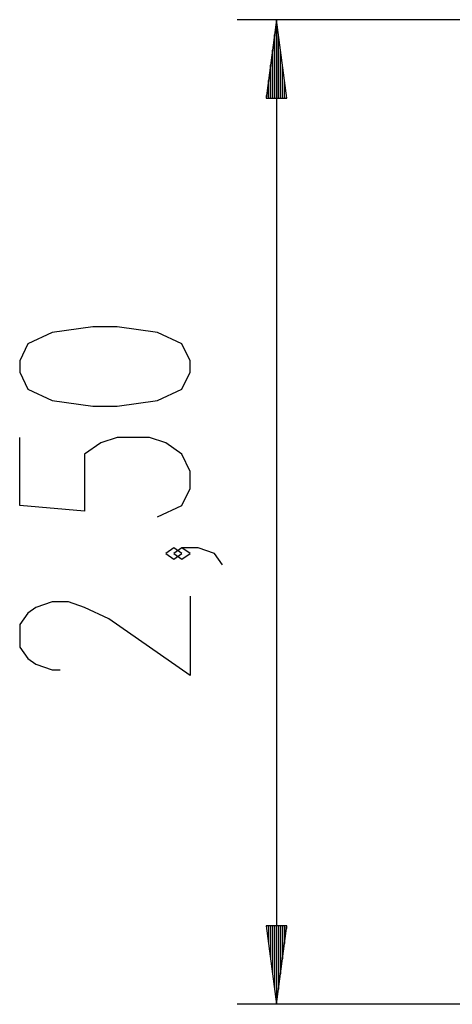
# Model space of a CAD drawing. Units: inches. Extents: x 383 to 458, y 219 to 376.
# Drawn here: x 383 to 394, y 351 to 376 of the extents above; entities that cross this region are included whole.
import ezdxf

# ---------------------------------------------------------------- set-up
doc = ezdxf.new("R2010")
doc.units = ezdxf.units.IN
doc.header["$MEASUREMENT"] = 0
doc.layers.add('Ebene 1', color=7, linetype='Continuous')

# ---------------------------------------------------------------- blocks, each defined once
blk = doc.blocks.new('block 2')
at = {"layer": 'Ebene 1', "color": 179, "lineweight": 25, "true_color": 0x1a171b}
for points in [[(399.787, 375.581), (388.422, 375.581)], [(389.422, 375.581), (389.159, 373.581)], [(389.422, 375.581), (389.422, 350.531)], [(389.685, 373.581), (389.422, 375.581)], [(389.422, 373.581), (389.422, 375.581)], [(389.422, 373.581), (389.422, 375.581)], [(389.371, 373.581), (389.371, 375.196)], [(389.473, 373.581), (389.473, 375.196)], [(389.321, 373.581), (389.321, 374.81)], [(389.524, 373.581), (389.524, 374.81)], [(389.27, 373.581), (389.27, 374.423)], [(389.575, 373.581), (389.575, 374.423)], [(389.219, 373.581), (389.219, 374.038)], [(389.625, 373.581), (389.625, 374.038)], [(389.159, 373.581), (389.685, 373.581)], [(389.168, 373.581), (389.168, 373.652)], [(389.168, 373.581), (389.168, 373.652)], [(389.676, 373.581), (389.676, 373.652)], [(389.676, 373.581), (389.676, 373.652)], [(387.222, 366.615), (387.222, 366.903), (387.016, 367.337), (386.397, 367.626), (385.366, 367.77), (384.747, 367.77), (383.716, 367.626), (383.097, 367.337), (382.891, 366.903), (382.891, 366.615), (383.097, 366.182), (383.716, 365.893), (384.747, 365.748), (385.366, 365.748), (386.397, 365.893), (387.016, 366.182), (387.222, 366.615), (387.222, 366.615)], [(386.397, 362.935), (387.016, 363.224), (387.222, 363.657), (387.222, 364.09), (387.016, 364.524), (386.603, 364.812), (386.191, 364.956), (385.366, 364.956), (384.953, 364.812), (384.541, 364.524), (384.541, 363.08), (382.891, 363.224), (382.891, 364.956)], [(387.016, 361.999), (386.81, 362.143), (386.603, 361.999), (386.81, 361.854), (387.016, 361.999), (387.016, 361.999)], [(388.047, 361.71), (387.841, 361.999), (387.428, 362.143), (387.016, 362.143), (386.81, 361.999), (387.016, 361.854), (387.222, 361.999), (387.016, 362.143)], [(387.222, 360.918), (387.222, 358.897), (385.16, 360.341), (384.541, 360.629), (384.128, 360.774), (383.716, 360.774), (383.303, 360.629), (383.097, 360.485), (382.891, 360.196), (382.891, 359.619), (383.097, 359.33), (383.303, 359.186), (383.716, 359.041), (383.922, 359.041)], [(389.685, 352.531), (389.159, 352.531)], [(389.159, 352.531), (389.422, 350.531)], [(389.168, 352.531), (389.168, 352.461)], [(389.168, 352.531), (389.168, 352.461)], [(389.219, 352.531), (389.219, 352.075)], [(389.27, 352.531), (389.27, 351.689)], [(389.321, 352.531), (389.321, 351.303)], [(389.371, 352.531), (389.371, 350.917)], [(389.422, 350.531), (389.685, 352.531)], [(389.422, 352.531), (389.422, 350.531)], [(389.422, 352.531), (389.422, 350.531)], [(389.473, 352.531), (389.473, 350.917)], [(389.524, 352.531), (389.524, 351.303)], [(389.575, 352.531), (389.575, 351.689)], [(389.625, 352.531), (389.625, 352.075)], [(389.676, 352.531), (389.676, 352.461)], [(389.676, 352.531), (389.676, 352.461)], [(398.618, 350.531), (388.422, 350.531)]]:
    blk.add_lwpolyline(points, dxfattribs=at)

msp = doc.modelspace()

# ---------------------------------------------------------------- block references
at = {"layer": 'Ebene 1'}
msp.add_blockref('block 2', (0, 0), dxfattribs=at)

doc.saveas('drawing.dxf')
